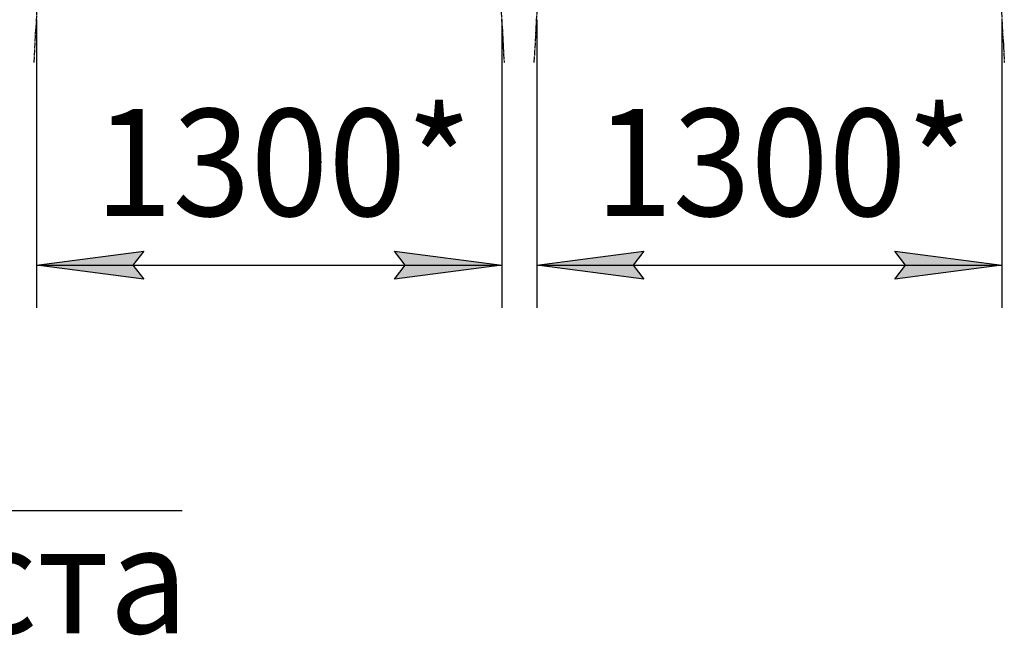
# Model space of a CAD drawing. Units: millimetres. Extents: x 45 to 26190, y -44 to 17785.
# Drawn here: x 5904 to 8660, y 9351 to 11076 of the extents above; entities that cross this region are included whole.
import ezdxf

# ---------------------------------------------------------------- set-up
doc = ezdxf.new("R2010")
doc.units = ezdxf.units.MM
doc.linetypes.add('K5LT_AXLED', pattern=[19.5, 15, -1.5, 1.5, -1.5])
doc.linetypes.add('K5LT_THIN', pattern=[0])
doc.layers.add('DIM', color=6, linetype='Continuous', true_color=0xff00ff)
doc.layers.add('OSI', color=2, linetype='Continuous', true_color=0xffff00)
doc.styles.add('KTEXTSTYLE', font='GOST_AU.ttf', dxfattribs={"width": 0.96, "height": 5})

msp = doc.modelspace()

# ---------------------------------------------------------------- hatches: boundary and pattern name
at = {"layer": 'DIM'}
for points in [[(6221, 10388.4), (6251, 10427.9), (5951, 10388.4), (6251, 10348.9)], [(7253, 10388.4), (6953, 10427.9), (6983, 10388.4), (6953, 10348.9)], [(7621, 10388.4), (7651, 10427.9), (7351, 10388.4), (7651, 10348.9)], [(8353, 10348.9), (8653, 10388.4), (8353, 10427.9), (8383, 10388.4)]]:
    msp.add_hatch(color=7, dxfattribs=at).paths.add_polyline_path(points)

# ---------------------------------------------------------------- linework, layer by layer
at = {"layer": 'DIM', "color": 7, "linetype": 'K5LT_THIN', "lineweight": 30}
for p, q in [((5951, 11076), (5951, 10268.4)), ((7253, 11076), (7253, 10268.4)), ((7351, 11076), (7351, 10268.4)), ((8653, 11076), (8653, 10268.4)), ((5951, 10388.4), (6251, 10427.9)), ((6251, 10427.9), (6221, 10388.4)), ((6983, 10388.4), (6953, 10427.9)), ((6953, 10427.9), (7253, 10388.4)), ((7351, 10388.4), (7651, 10427.9)), ((7651, 10427.9), (7621, 10388.4)), ((8383, 10388.4), (8353, 10427.9)), ((8353, 10427.9), (8653, 10388.4)), ((6251, 10348.9), (5951, 10388.4)), ((5951, 10388.4), (7253, 10388.4)), ((6221, 10388.4), (6251, 10348.9)), ((7253, 10388.4), (6953, 10348.9)), ((6953, 10348.9), (6983, 10388.4)), ((7651, 10348.9), (7351, 10388.4)), ((7351, 10388.4), (8653, 10388.4)), ((7621, 10388.4), (7651, 10348.9)), ((8653, 10388.4), (8353, 10348.9)), ((8353, 10348.9), (8383, 10388.4)), ((4850.8, 9700.8), (6358.9, 9700.8))]:
    msp.add_line(p, q, dxfattribs=at)
at = {"layer": 'OSI', "color": 30, "linetype": 'K5LT_AXLED', "lineweight": 30, "true_color": 0xff8000}
for p, q in [((5944.2, 10956.2), (6062.7, 13043.8)), ((7141.2, 13043.8), (7259.8, 10956.2)), ((7344.2, 10956.2), (7462.7, 13043.8)), ((8541.2, 13043.8), (8659.8, 10956.2))]:
    msp.add_line(p, q, dxfattribs=at)

# ---------------------------------------------------------------- texts
at = {"layer": 'DIM', "color": 7, "style": 'KTEXTSTYLE', "oblique": 15, "width": 0.96}
for p in [(6113.8, 10526), (7513.8, 10526)]:
    msp.add_text('1300*', height=300, dxfattribs=at).set_placement(p)
msp.add_text('3 места', height=300, rotation=360, dxfattribs=at).set_placement((4950.2, 9356.7))

doc.saveas('drawing.dxf')
